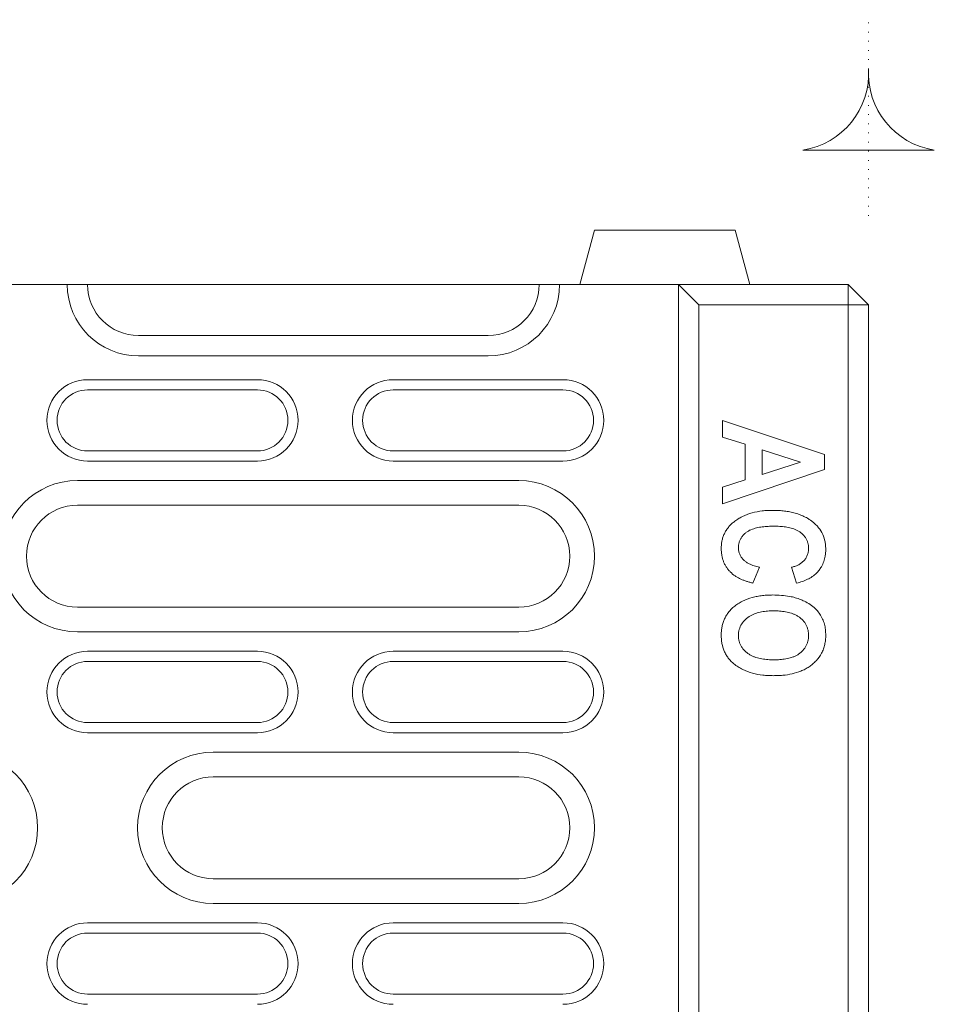
# Model space of a CAD drawing. Units: millimetres. Extents: x 91 to 6420, y 374 to 4523.
# Drawn here: x 2325 to 2460, y 1562 to 1707 of the extents above; entities that cross this region are included whole.
import ezdxf

# ---------------------------------------------------------------- set-up
doc = ezdxf.new("R2010")
doc.units = ezdxf.units.MM
doc.header["$LTSCALE"] = 5
doc.linetypes.add('PUNKT', pattern=[0.25, 0, -0.25])
doc.layers.add('DUENN-18', color=10, linetype='Continuous', lineweight=9)

msp = doc.modelspace()

# ---------------------------------------------------------------- linework, layer by layer
at = {"layer": 'DUENN-18', "linetype": 'PUNKT'}
msp.add_line((2449.968643, 1678.158105, -146.411898), (2449.968643, 1707.03826, -146.411898), dxfattribs=at)
at = {"layer": 'DUENN-18'}
for p, q in [((2409.612238, 1676.019369, -146.411898), (2407.468647, 1668.019353, -146.411898)), ((2409.612238, 1676.019369, -146.411898), (2430.325054, 1676.019369, -146.411898)), ((2432.468645, 1668.019353, -146.411898), (2430.325054, 1676.019369, -146.411898)), ((2331.968644, 1668.019353, -146.411898), (2317.968643, 1668.019353, -146.411898)), ((2331.968644, 1668.019353, -146.411898), (2334.968643, 1668.019353, -146.411898)), ((2335.213315, 1668.019353, -146.411898), (2334.968643, 1668.019353, -146.411898)), ((2401.468642, 1668.019353, -146.411898), (2335.213315, 1668.019353, -146.411898)), ((2401.468642, 1668.019353, -146.411898), (2404.468641, 1668.019353, -146.411898)), ((2421.968646, 1668.019353, -146.411898), (2404.468641, 1668.019353, -146.411898)), ((2424.968645, 1665.019362, -146.411898), (2421.968646, 1668.019353, -146.411898)), ((2421.968646, 1668.019353, -146.411898), (2446.968645, 1668.019353, -146.411898)), ((2421.968646, 1668.019353, -146.411898), (2421.968646, 1429.797211, -146.411898)), ((2446.968645, 1665.019362, -146.411898), (2446.968645, 1668.019353, -146.411898)), ((2449.968643, 1665.019362, -146.411898), (2446.968645, 1668.019353, -146.411898)), ((2424.968645, 1665.019362, -146.411898), (2424.968645, 1430.128823, -146.411898)), ((2446.968645, 1665.019362, -146.411898), (2424.968645, 1665.019362, -146.411898)), ((2446.968645, 1433.725444, -146.411898), (2446.968645, 1665.019362, -146.411898)), ((2446.968645, 1665.019362, -146.411898), (2449.968643, 1665.019362, -146.411898)), ((2449.968643, 1665.019362, -146.411898), (2449.968643, 1434.345921, -146.411898)), ((2342.468643, 1660.51936, -146.411898), (2393.968642, 1660.51936, -146.411898)), ((2393.968642, 1657.519339, -146.411898), (2342.468643, 1657.519339, -146.411898)), ((2359.968644, 1654.019354, -146.411898), (2334.968643, 1654.019354, -146.411898)), ((2404.968642, 1654.019354, -146.411898), (2379.968643, 1654.019354, -146.411898)), ((2359.968644, 1652.519344, -146.411898), (2334.968643, 1652.519344, -146.411898)), ((2404.968642, 1652.519344, -146.411898), (2379.968643, 1652.519344, -146.411898)), ((2428.468644, 1648.019342, -146.411898), (2443.468645, 1642.987906, -146.411898)), ((2428.468644, 1645.572124, -146.411898), (2428.468644, 1648.019342, -146.411898)), ((2431.780331, 1644.506781, -146.411898), (2428.468644, 1645.572124, -146.411898)), ((2334.968643, 1643.519341, -146.411898), (2359.968644, 1643.519341, -146.411898)), ((2379.968643, 1643.519341, -146.411898), (2404.968642, 1643.519341, -146.411898)), ((2431.780331, 1639.256148, -146.411898), (2431.780331, 1644.506781, -146.411898)), ((2439.934753, 1641.882984, -146.411898), (2434.312798, 1643.694072, -146.411898)), ((2434.312798, 1643.694072, -146.411898), (2434.312798, 1640.071897, -146.411898)), ((2334.968643, 1642.01936, -146.411898), (2359.968644, 1642.01936, -146.411898)), ((2379.968643, 1642.01936, -146.411898), (2404.968642, 1642.01936, -146.411898)), ((2434.312798, 1640.071897, -146.411898), (2439.934753, 1641.882984, -146.411898)), ((2443.468645, 1642.987906, -146.411898), (2443.468645, 1640.787213, -146.411898)), ((2443.468645, 1640.787213, -146.411898), (2428.468644, 1635.746627, -146.411898)), ((2333.468644, 1639.161079, -146.411898), (2398.468643, 1639.161079, -146.411898)), ((2428.468644, 1638.187765, -146.411898), (2431.780331, 1639.256148, -146.411898)), ((2428.468644, 1635.746627, -146.411898), (2428.468644, 1638.187765, -146.411898)), ((2398.468643, 1635.519354, -146.411898), (2333.468644, 1635.519354, -146.411898)), ((2433.923192, 1626.395969, -146.411898), (2432.949163, 1624.058305, -146.411898)), ((2439.377732, 1624.058305, -146.411898), (2438.598513, 1626.395969, -146.411898)), ((2333.468644, 1620.519339, -146.411898), (2398.468643, 1620.519339, -146.411898)), ((2398.468643, 1616.877614, -146.411898), (2333.468644, 1616.877614, -146.411898)), ((2359.968644, 1614.019363, -146.411898), (2334.968643, 1614.019363, -146.411898)), ((2404.968642, 1614.019363, -146.411898), (2379.968643, 1614.019363, -146.411898)), ((2359.968644, 1612.519352, -146.411898), (2334.968643, 1612.519352, -146.411898)), ((2404.968642, 1612.519352, -146.411898), (2379.968643, 1612.519352, -146.411898)), ((2334.968643, 1603.519349, -146.411898), (2359.968644, 1603.519349, -146.411898)), ((2379.968643, 1603.519349, -146.411898), (2404.968642, 1603.519349, -146.411898)), ((2334.968643, 1602.019338, -146.411898), (2359.968644, 1602.019338, -146.411898)), ((2379.968643, 1602.019338, -146.411898), (2404.968642, 1602.019338, -146.411898)), ((2353.468643, 1599.161087, -146.411898), (2398.468643, 1599.161087, -146.411898)), ((2398.468643, 1595.519362, -146.411898), (2353.468643, 1595.519362, -146.411898)), ((2353.468643, 1580.519347, -146.411898), (2398.468643, 1580.519347, -146.411898)), ((2398.468643, 1576.877622, -146.411898), (2353.468643, 1576.877622, -146.411898)), ((2359.968644, 1574.019341, -146.411898), (2334.968643, 1574.019341, -146.411898)), ((2404.968642, 1574.019341, -146.411898), (2379.968643, 1574.019341, -146.411898)), ((2359.968644, 1572.519361, -146.411898), (2334.968643, 1572.519361, -146.411898)), ((2404.968642, 1572.519361, -146.411898), (2379.968643, 1572.519361, -146.411898)), ((2334.968643, 1563.519357, -146.411898), (2359.968644, 1563.519357, -146.411898)), ((2379.968643, 1563.519357, -146.411898), (2404.968642, 1563.519357, -146.411898))]:
    msp.add_line(p, q, dxfattribs=at)
at = {"layer": 'DUENN-18', "elevation": -146.411898}
msp.add_lwpolyline([(2459.648561, 1687.827782, -0.386650313), (2449.968643, 1699.804837, -0.386650313), (2440.288726, 1687.827782)], format="xyb", close=True, dxfattribs=at)
at = {"layer": 'DUENN-18'}
for centre, radius, start, end in [((2342.468643, 1668.019353, -146.411898), 10.5, 180, 270), ((2342.468643, 1668.019353, -146.411898), 7.5, 180, 270), ((2393.968643, 1668.019353, -146.411898), 10.5, 270, 0), ((2393.968643, 1668.019353, -146.411898), 7.5, 270, 0), ((2334.968643, 1648.019353, -146.411898), 6, 90, 270), ((2359.968643, 1648.019353, -146.411898), 6, 270, 90), ((2379.968643, 1648.019353, -146.411898), 6, 90, 270), ((2404.968643, 1648.019353, -146.411898), 6, 270, 90), ((2334.968643, 1648.019353, -146.411898), 4.5, 90, 270), ((2359.968643, 1648.019353, -146.411898), 4.5, 270, 90), ((2379.968643, 1648.019353, -146.411898), 4.5, 90, 270), ((2404.968643, 1648.019353, -146.411898), 4.5, 270, 90), ((2333.468643, 1628.019353, -146.411898), 11.141727, 90, 270), ((2398.468643, 1628.019353, -146.411898), 11.141727, 270, 90), ((2333.468643, 1628.019353, -146.411898), 7.5, 90, 270), ((2398.468643, 1628.019353, -146.411898), 7.5, 270, 90), ((2334.968643, 1608.019353, -146.411898), 6, 90, 270), ((2359.968643, 1608.019353, -146.411898), 6, 270, 90), ((2379.968643, 1608.019353, -146.411898), 6, 90, 270), ((2404.968643, 1608.019353, -146.411898), 6, 270, 90), ((2334.968643, 1608.019353, -146.411898), 4.5, 90, 270), ((2359.968643, 1608.019353, -146.411898), 4.5, 270, 90), ((2379.968643, 1608.019353, -146.411898), 4.5, 90, 270), ((2404.968643, 1608.019353, -146.411898), 4.5, 270, 90), ((2316.468643, 1588.019353, -146.411898), 11.141727, 270, 90), ((2353.468643, 1588.019353, -146.411898), 11.141727, 90, 270), ((2398.468643, 1588.019353, -146.411898), 11.141727, 270, 90), ((2353.468643, 1588.019353, -146.411898), 7.5, 90, 270), ((2398.468643, 1588.019353, -146.411898), 7.5, 270, 90), ((2334.968643, 1568.019353, -146.411898), 6, 90, 270), ((2359.968643, 1568.019353, -146.411898), 6, 270, 90), ((2379.968643, 1568.019353, -146.411898), 6, 90, 270), ((2404.968643, 1568.019353, -146.411898), 6, 270, 90), ((2334.968643, 1568.019353, -146.411898), 4.5, 90, 270), ((2359.968643, 1568.019353, -146.411898), 4.5, 270, 90), ((2379.968643, 1568.019353, -146.411898), 4.5, 90, 270), ((2404.968643, 1568.019353, -146.411898), 4.5, 270, 90)]:
    msp.add_arc(centre, radius, start, end, dxfattribs=at)
for points, knots in [([(2430.112312, 1633.052835, -146.411898), (2430.314937, 1633.206296, -146.411898), (2430.517716, 1633.359584, -146.411898), (2430.944759, 1633.634582, -146.411898), (2431.167654, 1633.757958, -146.411898), (2431.851877, 1634.094122, -146.411898), (2432.330557, 1634.270943, -146.411898), (2433.310534, 1634.540095, -146.411898), (2433.811844, 1634.631332, -146.411898), (2434.569049, 1634.718613, -146.411898), (2434.822398, 1634.739112, -146.411898), (2435.329729, 1634.763376, -146.411898), (2435.583744, 1634.767988, -146.411898), (2435.837759, 1634.7726, -146.411898)], [0, 0, 0, 0, 0.125, 0.125, 0.25, 0.25, 0.5, 0.5, 0.75, 0.75, 0.875, 0.875, 1, 1, 1, 1]), ([(2435.837759, 1634.7726, -146.411898), (2436.101318, 1634.768459, -146.411898), (2436.364877, 1634.764317, -146.411898), (2436.891202, 1634.74004, -146.411898), (2437.153968, 1634.718726, -146.411898), (2437.677908, 1634.660218, -146.411898), (2437.939209, 1634.624127, -146.411898), (2438.458261, 1634.532734, -146.411898), (2438.715872, 1634.476337, -146.411898), (2439.225631, 1634.341902, -146.411898), (2439.478045, 1634.264821, -146.411898), (2439.974466, 1634.087643, -146.411898), (2440.21813, 1633.986688, -146.411898), (2440.69456, 1633.760714, -146.411898), (2440.928301, 1633.636997, -146.411898), (2441.262876, 1633.426776, -146.411898), (2441.37131, 1633.352054, -146.411898), (2441.584599, 1633.197329, -146.411898), (2441.689568, 1633.117473, -146.411898), (2441.794536, 1633.037616, -146.411898)], [0, 0, 0, 0, 0.125, 0.125, 0.25, 0.25, 0.375, 0.375, 0.5, 0.5, 0.625, 0.625, 0.75, 0.75, 0.875, 0.875, 0.9375, 0.9375, 1, 1, 1, 1]), ([(2428.273838, 1629.153687, -146.411898), (2428.278026, 1629.339943, -146.411898), (2428.282213, 1629.526198, -146.411898), (2428.314817, 1629.896736, -146.411898), (2428.344009, 1630.081015, -146.411898), (2428.420238, 1630.445759, -146.411898), (2428.466858, 1630.626268, -146.411898), (2428.58212, 1630.980211, -146.411898), (2428.650943, 1631.153619, -146.411898), (2428.808758, 1631.491051, -146.411898), (2428.897723, 1631.655087, -146.411898), (2429.096272, 1631.969949, -146.411898), (2429.205794, 1632.12083, -146.411898), (2429.438792, 1632.411661, -146.411898), (2429.562481, 1632.551402, -146.411898), (2429.828481, 1632.811388, -146.411898), (2429.970397, 1632.932112, -146.411898), (2430.112312, 1633.052835, -146.411898)], [0, 0, 0, 0, 0.125, 0.125, 0.25, 0.25, 0.375, 0.375, 0.5, 0.5, 0.625, 0.625, 0.75, 0.75, 0.875, 0.875, 1, 1, 1, 1]), ([(2441.794536, 1633.037616, -146.411898), (2441.941244, 1632.912252, -146.411898), (2442.087952, 1632.786889, -146.411898), (2442.363336, 1632.51718, -146.411898), (2442.491856, 1632.372627, -146.411898), (2442.850677, 1631.918306, -146.411898), (2443.053938, 1631.587248, -146.411898), (2443.372097, 1630.884253, -146.411898), (2443.486593, 1630.513133, -146.411898), (2443.595378, 1629.944642, -146.411898), (2443.621208, 1629.753151, -146.411898), (2443.652087, 1629.36888, -146.411898), (2443.657768, 1629.176056, -146.411898), (2443.663449, 1628.983233, -146.411898)], [0, 0, 0, 0, 0.125, 0.125, 0.25, 0.25, 0.5, 0.5, 0.75, 0.75, 0.875, 0.875, 1, 1, 1, 1]), ([(2436.02952, 1632.434937, -146.411898), (2435.743324, 1632.430748, -146.411898), (2435.45704, 1632.426403, -146.411898), (2434.885191, 1632.397504, -146.411898), (2434.599846, 1632.372473, -146.411898), (2434.174063, 1632.316574, -146.411898), (2434.032412, 1632.295506, -146.411898), (2433.750341, 1632.246518, -146.411898), (2433.609964, 1632.218259, -146.411898), (2433.192418, 1632.117628, -146.411898), (2432.918789, 1632.030407, -146.411898), (2432.522951, 1631.863235, -146.411898), (2432.393706, 1631.801034, -146.411898), (2432.14584, 1631.65756, -146.411898), (2432.027065, 1631.57684, -146.411898), (2431.801403, 1631.400561, -146.411898), (2431.694038, 1631.305283, -146.411898), (2431.49288, 1631.101415, -146.411898), (2431.40028, 1630.991819, -146.411898), (2431.27375, 1630.818179, -146.411898), (2431.233392, 1630.758939, -146.411898), (2431.15729, 1630.637627, -146.411898), (2431.121623, 1630.575501, -146.411898), (2431.02379, 1630.384235, -146.411898), (2430.97097, 1630.250465, -146.411898), (2430.909186, 1630.044805, -146.411898), (2430.891235, 1629.975417, -146.411898), (2430.859436, 1629.835652, -146.411898), (2430.84577, 1629.765252, -146.411898), (2430.824928, 1629.62366, -146.411898), (2430.818228, 1629.552456, -146.411898), (2430.809994, 1629.409602, -146.411898), (2430.80815, 1629.337961, -146.411898), (2430.806306, 1629.26632, -146.411898)], [0, 0, 0, 0, 0.125, 0.125, 0.25, 0.25, 0.3125, 0.3125, 0.375, 0.375, 0.5, 0.5, 0.5625, 0.5625, 0.625, 0.625, 0.6875, 0.6875, 0.75, 0.75, 0.78125, 0.78125, 0.8125, 0.8125, 0.875, 0.875, 0.90625, 0.90625, 0.9375, 0.9375, 0.96875, 0.96875, 0.99999836707, 0.99999836707, 0.99999836707, 0.99999836707]), ([(2441.130981, 1629.153687, -146.411898), (2441.126741, 1629.296687, -146.411898), (2441.122076, 1629.439599, -146.411898), (2441.087265, 1629.720218, -146.411898), (2441.058469, 1629.8582, -146.411898), (2440.979199, 1630.129734, -146.411898), (2440.930238, 1630.264186, -146.411898), (2440.810937, 1630.52622, -146.411898), (2440.740635, 1630.649613, -146.411898), (2440.583581, 1630.884623, -146.411898), (2440.496622, 1630.996093, -146.411898), (2440.303924, 1631.205588, -146.411898), (2440.199192, 1631.305151, -146.411898), (2439.982734, 1631.491969, -146.411898), (2439.869453, 1631.578452, -146.411898), (2439.630838, 1631.734892, -146.411898), (2439.504474, 1631.805099, -146.411898), (2439.116438, 1631.98949, -146.411898), (2438.847481, 1632.079911, -146.411898), (2438.300014, 1632.230512, -146.411898), (2438.018635, 1632.285349, -146.411898), (2437.453155, 1632.365623, -146.411898), (2437.169408, 1632.392441, -146.411898), (2436.600445, 1632.426655, -146.411898), (2436.315005, 1632.431103, -146.411898), (2436.02952, 1632.434937, -146.411898)], [0, 0, 0, 0, 0.0625, 0.0625, 0.125, 0.125, 0.1875, 0.1875, 0.25, 0.25, 0.3125, 0.3125, 0.375, 0.375, 0.4375, 0.4375, 0.5, 0.5, 0.625, 0.625, 0.75, 0.75, 0.875, 0.875, 1, 1, 1, 1]), ([(2432.949163, 1624.058314, -146.411898), (2432.795955, 1624.095956, -146.411898), (2432.642748, 1624.133598, -146.411898), (2432.338272, 1624.215853, -146.411898), (2432.187151, 1624.261103, -146.411898), (2431.887462, 1624.359757, -146.411898), (2431.738718, 1624.412595, -146.411898), (2431.44431, 1624.526016, -146.411898), (2431.298821, 1624.587086, -146.411898), (2431.012685, 1624.719965, -146.411898), (2430.871866, 1624.791358, -146.411898), (2430.595553, 1624.943759, -146.411898), (2430.460267, 1625.025126, -146.411898), (2430.066962, 1625.288408, -146.411898), (2429.820201, 1625.487645, -146.411898), (2429.486953, 1625.823908, -146.411898), (2429.382465, 1625.942418, -146.411898), (2429.187353, 1626.190353, -146.411898), (2429.095504, 1626.318981, -146.411898), (2428.924175, 1626.583959, -146.411898), (2428.846389, 1626.721378, -146.411898), (2428.706687, 1627.004384, -146.411898), (2428.643376, 1627.149208, -146.411898), (2428.532593, 1627.44459, -146.411898), (2428.486164, 1627.595561, -146.411898), (2428.406959, 1627.90107, -146.411898), (2428.373601, 1628.055404, -146.411898), (2428.321779, 1628.366628, -146.411898), (2428.303447, 1628.523569, -146.411898), (2428.281319, 1628.83824, -146.411898), (2428.277579, 1628.995964, -146.411898), (2428.273838, 1629.153687, -146.411898)], [0, 0, 0, 0, 0.0625, 0.0625, 0.125, 0.125, 0.1875, 0.1875, 0.25, 0.25, 0.3125, 0.3125, 0.375, 0.375, 0.5, 0.5, 0.5625, 0.5625, 0.625, 0.625, 0.6875, 0.6875, 0.75, 0.75, 0.8125, 0.8125, 0.875, 0.875, 0.9375, 0.9375, 1, 1, 1, 1]), ([(2430.806309, 1629.26632, -146.411898), (2430.816927, 1629.100155, -146.411898), (2430.838115, 1628.768593, -146.411898), (2430.974235, 1628.300879, -146.411898), (2431.202375, 1627.891467, -146.411898), (2431.480717, 1627.538628, -146.411898), (2431.812589, 1627.240175, -146.411898), (2432.285067, 1626.931572, -146.411898), (2432.914464, 1626.650087, -146.411898), (2433.508741, 1626.483608, -146.411898), (2433.84786, 1626.411899, -146.411898), (2433.923192, 1626.395969, -146.411898)], [0, 0, 0, 0, 0.1077957427, 0.2150930502, 0.3125602071, 0.410140776, 0.5053363856, 0.6006835922, 0.7751688045, 0.9500554331, 1, 1, 1, 1]), ([(2438.598513, 1626.395976, -146.411898), (2438.681649, 1626.414281, -146.411898), (2438.764784, 1626.432586, -146.411898), (2438.929887, 1626.473948, -146.411898), (2439.011825, 1626.497291, -146.411898), (2439.173707, 1626.550062, -146.411898), (2439.253554, 1626.579599, -146.411898), (2439.411364, 1626.643473, -146.411898), (2439.489623, 1626.677265, -146.411898), (2439.643427, 1626.750305, -146.411898), (2439.718446, 1626.790505, -146.411898), (2439.864577, 1626.877863, -146.411898), (2439.936471, 1626.923772, -146.411898), (2440.076816, 1627.020214, -146.411898), (2440.144282, 1627.072131, -146.411898), (2440.272523, 1627.184172, -146.411898), (2440.334247, 1627.243095, -146.411898), (2440.452693, 1627.365407, -146.411898), (2440.508547, 1627.429677, -146.411898), (2440.613628, 1627.563672, -146.411898), (2440.663787, 1627.632621, -146.411898), (2440.758306, 1627.774202, -146.411898), (2440.801994, 1627.847401, -146.411898), (2440.880632, 1627.998464, -146.411898), (2440.915572, 1628.076203, -146.411898), (2440.97806, 1628.234606, -146.411898), (2441.005937, 1628.315168, -146.411898), (2441.053415, 1628.478655, -146.411898), (2441.072796, 1628.561648, -146.411898), (2441.103484, 1628.729182, -146.411898), (2441.1149, 1628.813712, -146.411898), (2441.12796, 1628.983393, -146.411898), (2441.129472, 1629.06854, -146.411898), (2441.130981, 1629.153687, -146.411898)], [0, 0, 0, 0, 0.0625, 0.0625, 0.125, 0.125, 0.1875, 0.1875, 0.25, 0.25, 0.3125, 0.3125, 0.375, 0.375, 0.4375, 0.4375, 0.5, 0.5, 0.5625, 0.5625, 0.625, 0.625, 0.6875, 0.6875, 0.75, 0.75, 0.8125, 0.8125, 0.875, 0.875, 0.9375, 0.9375, 1, 1, 1, 1]), ([(2443.663448, 1628.983228, -146.411898), (2443.659659, 1628.820199, -146.411898), (2443.652061, 1628.493307, -146.411898), (2443.576162, 1627.899634, -146.411898), (2443.393293, 1627.206076, -146.411898), (2443.072812, 1626.525584, -146.411898), (2442.694127, 1625.958559, -146.411898), (2442.421828, 1625.664518, -146.411898), (2442.284591, 1625.516324, -146.411898)], [0, 0, 0, 0, 0.1276557187, 0.2559637099, 0.467960581, 0.6865302029, 0.8420136311, 1, 1, 1, 1]), ([(2442.284591, 1625.516324, -146.411898), (2442.089904, 1625.339939, -146.411898), (2441.694835, 1624.982012, -146.411898), (2440.974472, 1624.594061, -146.411898), (2440.2011, 1624.27525, -146.411898), (2439.653296, 1624.130912, -146.411898), (2439.377732, 1624.058305, -146.411898)], [0, 0, 0, 0, 0.2386360576, 0.4842497647, 0.7405609893, 1, 1, 1, 1]), ([(2430.112312, 1620.55182, -146.411898), (2430.314514, 1620.709512, -146.411898), (2430.516892, 1620.867009, -146.411898), (2430.944707, 1621.14897, -146.411898), (2431.168616, 1621.275237, -146.411898), (2431.856825, 1621.618471, -146.411898), (2432.33978, 1621.797, -146.411898), (2433.081092, 1622.001066, -146.411898), (2433.33109, 1622.058349, -146.411898), (2433.834759, 1622.153065, -146.411898), (2434.088421, 1622.190907, -146.411898), (2434.597543, 1622.250686, -146.411898), (2434.853055, 1622.271977, -146.411898), (2435.364804, 1622.296518, -146.411898), (2435.621066, 1622.300793, -146.411898), (2435.877328, 1622.305067, -146.411898)], [0, 0, 0, 0, 0.125, 0.125, 0.25, 0.25, 0.5, 0.5, 0.625, 0.625, 0.75, 0.75, 0.875, 0.875, 1, 1, 1, 1]), ([(2435.87733, 1622.305064, -146.411898), (2436.293222, 1622.295078, -146.411898), (2437.124539, 1622.275117, -146.411898), (2438.230396, 1622.139258, -146.411898), (2439.182807, 1621.919382, -146.411898), (2439.980682, 1621.65002, -146.411898), (2440.784089, 1621.275206, -146.411898), (2441.571662, 1620.779833, -146.411898), (2442.272624, 1620.176273, -146.411898), (2442.817133, 1619.495297, -146.411898), (2443.215841, 1618.779312, -146.411898), (2443.481725, 1618.005879, -146.411898), (2443.639671, 1617.195211, -146.411898), (2443.655444, 1616.643478, -146.411898), (2443.663448, 1616.363494, -146.411898)], [0, 0, 0, 0, 0.1128228149, 0.2255193588, 0.3015076552, 0.3776551075, 0.4535384257, 0.5414993534, 0.629305883, 0.7031070771, 0.7769180214, 0.8504694342, 0.9241186981, 1, 1, 1, 1]), ([(2428.273838, 1616.354377, -146.411898), (2428.277827, 1616.552067, -146.411898), (2428.281815, 1616.749758, -146.411898), (2428.304129, 1617.045087, -146.411898), (2428.314512, 1617.143329, -146.411898), (2428.340637, 1617.339212, -146.411898), (2428.356327, 1617.436854, -146.411898), (2428.409966, 1617.728578, -146.411898), (2428.453825, 1617.921547, -146.411898), (2428.563015, 1618.301309, -146.411898), (2428.62879, 1618.488079, -146.411898), (2428.782595, 1618.852322, -146.411898), (2428.870567, 1619.029818, -146.411898), (2429.068236, 1619.372039, -146.411898), (2429.178097, 1619.536611, -146.411898), (2429.414576, 1619.853696, -146.411898), (2429.541004, 1620.006404, -146.411898), (2429.815683, 1620.290064, -146.411898), (2429.963997, 1620.420943, -146.411898), (2430.112312, 1620.55182, -146.411898)], [0, 0, 0, 0, 0.125, 0.125, 0.1875, 0.1875, 0.25, 0.25, 0.375, 0.375, 0.5, 0.5, 0.625, 0.625, 0.75, 0.75, 0.875, 0.875, 1, 1, 1, 1]), ([(2435.977775, 1619.967405, -146.411898), (2435.68295, 1619.963919, -146.411898), (2435.38832, 1619.958951, -146.411898), (2434.803824, 1619.912684, -146.411898), (2434.51332, 1619.876253, -146.411898), (2433.936989, 1619.767733, -146.411898), (2433.649598, 1619.695033, -146.411898), (2433.088011, 1619.50645, -146.411898), (2432.817534, 1619.390628, -146.411898), (2432.307959, 1619.093499, -146.411898), (2432.066756, 1618.914055, -146.411898), (2431.638388, 1618.512234, -146.411898), (2431.445418, 1618.287924, -146.411898), (2431.125108, 1617.785248, -146.411898), (2431.004821, 1617.516365, -146.411898), (2430.885316, 1617.086229, -146.411898), (2430.85461, 1616.939803, -146.411898), (2430.816368, 1616.645753, -146.411898), (2430.81114, 1616.497045, -146.411898), (2430.806306, 1616.34829, -146.411898)], [0, 0, 0, 0, 0.125, 0.125, 0.25, 0.25, 0.375, 0.375, 0.5, 0.5, 0.625, 0.625, 0.75, 0.75, 0.875, 0.875, 0.9375, 0.9375, 1, 1, 1, 1]), ([(2441.130981, 1616.34829, -146.411898), (2441.129454, 1616.422357, -146.411898), (2441.127928, 1616.496423, -146.411898), (2441.12122, 1616.644241, -146.411898), (2441.115931, 1616.71799, -146.411898), (2441.098536, 1616.864867, -146.411898), (2441.086787, 1616.938004, -146.411898), (2441.058812, 1617.083488, -146.411898), (2441.042767, 1617.15586, -146.411898), (2440.988625, 1617.371271, -146.411898), (2440.943201, 1617.512418, -146.411898), (2440.829802, 1617.785998, -146.411898), (2440.762877, 1617.91855, -146.411898), (2440.534732, 1618.299582, -146.411898), (2440.344985, 1618.530383, -146.411898), (2440.024151, 1618.83737, -146.411898), (2439.911205, 1618.933447, -146.411898), (2439.674899, 1619.111993, -146.411898), (2439.551149, 1619.193722, -146.411898), (2439.293148, 1619.338885, -146.411898), (2439.159535, 1619.403379, -146.411898), (2438.887563, 1619.520361, -146.411898), (2438.748849, 1619.572334, -146.411898), (2438.32648, 1619.709262, -146.411898), (2438.037295, 1619.776164, -146.411898), (2437.454191, 1619.878051, -146.411898), (2437.159981, 1619.913753, -146.411898), (2436.717332, 1619.947906, -146.411898), (2436.569543, 1619.955369, -146.411898), (2436.273766, 1619.964064, -146.411898), (2436.12577, 1619.965734, -146.411898), (2435.977775, 1619.967405, -146.411898)], [0, 0, 0, 0, 0.03125, 0.03125, 0.0625, 0.0625, 0.09375, 0.09375, 0.125, 0.125, 0.1875, 0.1875, 0.25, 0.25, 0.375, 0.375, 0.4375, 0.4375, 0.5, 0.5, 0.5625, 0.5625, 0.625, 0.625, 0.75, 0.75, 0.875, 0.875, 0.9375, 0.9375, 1, 1, 1, 1]), ([(2430.130575, 1612.175197, -146.411898), (2429.982426, 1612.305674, -146.411898), (2429.834276, 1612.436151, -146.411898), (2429.55732, 1612.716819, -146.411898), (2429.428524, 1612.867024, -146.411898), (2429.189175, 1613.181084, -146.411898), (2429.078707, 1613.345018, -146.411898), (2428.880799, 1613.686339, -146.411898), (2428.793123, 1613.863584, -146.411898), (2428.559648, 1614.407694, -146.411898), (2428.446478, 1614.788145, -146.411898), (2428.340268, 1615.370634, -146.411898), (2428.315177, 1615.566653, -146.411898), (2428.28512, 1615.959876, -146.411898), (2428.279479, 1616.157127, -146.411898), (2428.273838, 1616.354377, -146.411898)], [0, 0, 0, 0, 0.125, 0.125, 0.25, 0.25, 0.375, 0.375, 0.5, 0.5, 0.75, 0.75, 0.875, 0.875, 1, 1, 1, 1]), ([(2430.806306, 1616.34829, -146.411898), (2430.811527, 1616.199919, -146.411898), (2430.816967, 1616.051494, -146.411898), (2430.852074, 1615.756714, -146.411898), (2430.880505, 1615.610477, -146.411898), (2430.959354, 1615.324171, -146.411898), (2431.009799, 1615.18415, -146.411898), (2431.130488, 1614.912838, -146.411898), (2431.20014, 1614.781131, -146.411898), (2431.319668, 1614.593308, -146.411898), (2431.362176, 1614.532444, -146.411898), (2431.451369, 1614.413769, -146.411898), (2431.498011, 1614.355926, -146.411898), (2431.642155, 1614.186078, -146.411898), (2431.744333, 1614.078116, -146.411898), (2431.962697, 1613.877046, -146.411898), (2432.078229, 1613.783291, -146.411898), (2432.318303, 1613.608551, -146.411898), (2432.443343, 1613.528132, -146.411898), (2432.702644, 1613.383438, -146.411898), (2432.836688, 1613.319045, -146.411898), (2433.110621, 1613.204607, -146.411898), (2433.250427, 1613.154219, -146.411898), (2433.674574, 1613.018743, -146.411898), (2433.963933, 1612.949237, -146.411898), (2434.402468, 1612.872585, -146.411898), (2434.549435, 1612.851685, -146.411898), (2434.844184, 1612.816352, -146.411898), (2434.991933, 1612.80165, -146.411898), (2435.287875, 1612.779057, -146.411898), (2435.436073, 1612.771601, -146.411898), (2435.732686, 1612.76294, -146.411898), (2435.881103, 1612.761276, -146.411898), (2436.02952, 1612.759613, -146.411898)], [0, 0, 0, 0, 0.0625, 0.0625, 0.125, 0.125, 0.1875, 0.1875, 0.25, 0.25, 0.28125, 0.28125, 0.3125, 0.3125, 0.375, 0.375, 0.4375, 0.4375, 0.5, 0.5, 0.5625, 0.5625, 0.625, 0.625, 0.75, 0.75, 0.8125, 0.8125, 0.875, 0.875, 0.9375, 0.9375, 1, 1, 1, 1]), ([(2443.663448, 1616.363494, -146.411898), (2443.657803, 1616.134983, -146.411898), (2443.651982, 1615.906506, -146.411898), (2443.60628, 1615.45625, -146.411898), (2443.567908, 1615.234173, -146.411898), (2443.467679, 1614.794636, -146.411898), (2443.404902, 1614.577358, -146.411898), (2443.24684, 1614.149192, -146.411898), (2443.151159, 1613.937463, -146.411898), (2442.826975, 1613.334232, -146.411898), (2442.560518, 1612.965804, -146.411898), (2442.091759, 1612.459445, -146.411898), (2441.925589, 1612.300815, -146.411898), (2441.579187, 1612.00405, -146.411898), (2441.39875, 1611.864978, -146.411898), (2441.020987, 1611.608564, -146.411898), (2440.822153, 1611.491233, -146.411898), (2440.415705, 1611.27793, -146.411898), (2440.208848, 1611.181716, -146.411898), (2439.577071, 1610.925277, -146.411898), (2439.141458, 1610.795774, -146.411898), (2438.250221, 1610.594271, -146.411898), (2437.794324, 1610.528454, -146.411898), (2437.112043, 1610.460842, -146.411898), (2436.884036, 1610.445134, -146.411898), (2436.426838, 1610.427668, -146.411898), (2436.197741, 1610.424812, -146.411898), (2435.968643, 1610.42195, -146.411898)], [0, 0, 0, 0, 0.0625, 0.0625, 0.125, 0.125, 0.1875, 0.1875, 0.25, 0.25, 0.375, 0.375, 0.4375, 0.4375, 0.5, 0.5, 0.5625, 0.5625, 0.625, 0.625, 0.75, 0.75, 0.875, 0.875, 0.9375, 0.9375, 1, 1, 1, 1]), ([(2436.02952, 1612.759613, -146.411898), (2436.322722, 1612.76362, -146.411898), (2436.616152, 1612.768392, -146.411898), (2437.201322, 1612.810209, -146.411898), (2437.49263, 1612.846685, -146.411898), (2437.926103, 1612.922585, -146.411898), (2438.070077, 1612.951116, -146.411898), (2438.35529, 1613.019352, -146.411898), (2438.49645, 1613.059461, -146.411898), (2438.775298, 1613.15074, -146.411898), (2438.913266, 1613.201267, -146.411898), (2439.18302, 1613.316474, -146.411898), (2439.314471, 1613.382023, -146.411898), (2439.568883, 1613.52831, -146.411898), (2439.692182, 1613.608391, -146.411898), (2439.927568, 1613.783463, -146.411898), (2440.039299, 1613.878974, -146.411898), (2440.355874, 1614.184819, -146.411898), (2440.543518, 1614.413469, -146.411898), (2440.771071, 1614.790381, -146.411898), (2440.836852, 1614.921983, -146.411898), (2440.945777, 1615.194492, -146.411898), (2440.990134, 1615.334643, -146.411898), (2441.06234, 1615.619012, -146.411898), (2441.090879, 1615.763481, -146.411898), (2441.11618, 1615.981921, -146.411898), (2441.121307, 1616.055022, -146.411898), (2441.127894, 1616.201512, -146.411898), (2441.129437, 1616.274901, -146.411898), (2441.130981, 1616.34829, -146.411898)], [0, 0, 0, 0, 0.125, 0.125, 0.25, 0.25, 0.3125, 0.3125, 0.375, 0.375, 0.4375, 0.4375, 0.5, 0.5, 0.5625, 0.5625, 0.625, 0.625, 0.75, 0.75, 0.8125, 0.8125, 0.875, 0.875, 0.9375, 0.9375, 0.96875, 0.96875, 1, 1, 1, 1]), ([(2435.968643, 1610.42195, -146.411898), (2435.709044, 1610.426228, -146.411898), (2435.449445, 1610.43051, -146.411898), (2434.931685, 1610.454738, -146.411898), (2434.673614, 1610.475649, -146.411898), (2433.901769, 1610.564169, -146.411898), (2433.386666, 1610.655805, -146.411898), (2432.388378, 1610.924674, -146.411898), (2431.904396, 1611.101538, -146.411898), (2431.206083, 1611.444245, -146.411898), (2430.976689, 1611.570956, -146.411898), (2430.541085, 1611.854788, -146.411898), (2430.335721, 1612.014833, -146.411898), (2430.130575, 1612.175197, -146.411898)], [0, 0, 0, 0, 0.125, 0.125, 0.25, 0.25, 0.5, 0.5, 0.75, 0.75, 0.875, 0.875, 1, 1, 1, 1])]:
    msp.add_open_spline(points, degree=3, knots=knots, dxfattribs=at)

doc.saveas('drawing.dxf')
